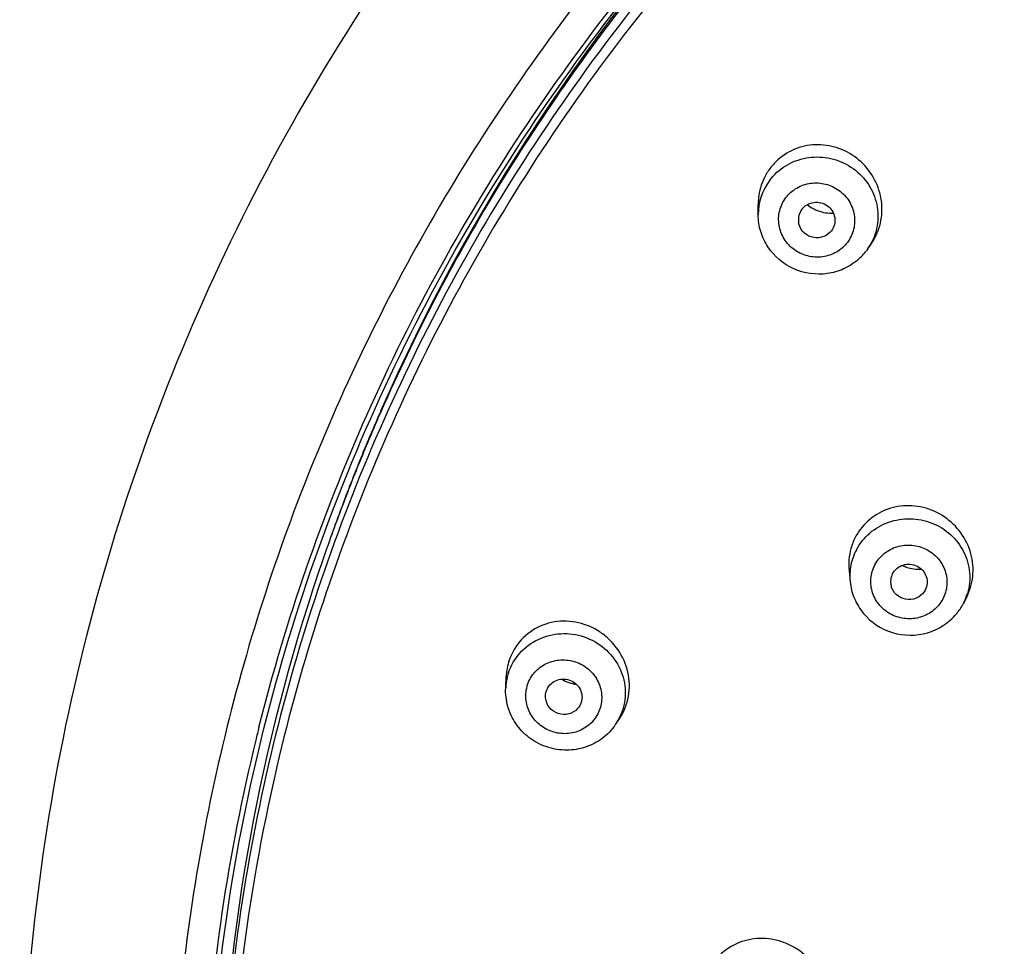
# Model space of a CAD drawing. Units: millimetres. Extents: x 72 to 8628, y -1389 to 626.
# Drawn here: x 7294 to 7321, y -25 to 0 of the extents above; entities that cross this region are included whole.
import ezdxf

# ---------------------------------------------------------------- set-up
doc = ezdxf.new("R2010")
doc.units = ezdxf.units.MM
doc.header["$MEASUREMENT"] = 0

msp = doc.modelspace()

# ---------------------------------------------------------------- linework, layer by layer
at = {"color": 7}
for p, q in [((7314.4, -5.093), (7314.399, -4.826)), ((7316.388, -5.529), (7316.352, -5.571)), ((7317.374, -6.023), (7317.341, -6.069)), ((7317.374, -6.023), (7317.466, -5.891)), ((7305.016, -8.571), (7305.047, -8.501)), ((7316.868, -14.773), (7316.897, -15.067)), ((7318.935, -15.296), (7318.906, -15.343)), ((7320.064, -15.478), (7319.984, -15.637)), ((7319.984, -15.637), (7319.969, -15.666)), ((7307.542, -17.952), (7307.556, -17.643)), ((7310.526, -18.947), (7310.629, -18.796))]:
    msp.add_line(p, q, dxfattribs=at)
at = {"color": 9}
msp.add_line((7301.329, -20.085), (7301.308, -20.178), dxfattribs=at)
at = {"color": 7}
for centre, radius, start, end in [((7352.597, -31.679), 52.906, 136.9152, 156.3169), ((7315.999, -4.786), 1.592, 137.2168, 142.9083), ((7316.019, -4.8), 1.617, 142.9628, 154.2118), ((7315.962, -5.229), 0.471, 142.8963, 188.9827), ((7316.423, -3.931), 1.125, 232.1148, 242.0491), ((7316.1, -5.132), 1.555, 325.0281, 334.0865), ((7316.149, -4.97), 1.607, 325.0295, 328.533), ((7316.132, -4.96), 1.627, 328.5353, 334.0498), ((7316.079, -5.116), 1.581, 316.8227, 322.9026), ((7316.06, -5.099), 1.606, 310.8253, 316.8277), ((7351.833, -31.289), 52.049, 156.3732, 157.2993), ((7351.814, -31.429), 52.076, 156.2224, 157.148), ((7351.733, -31.247), 51.941, 157.2991, 158.9113), ((7351.739, -31.398), 51.995, 157.1478, 158.7582), ((7351.576, -31.186), 51.772, 158.9112, 160.5583), ((7351.614, -31.349), 51.861, 158.7582, 160.4024), ((7318.463, -14.597), 1.603, 152.1275, 164.2642), ((7318.438, -14.585), 1.575, 146.3413, 152.065), ((7351.487, -31.304), 51.727, 160.4026, 161.4312), ((7318.791, -13.607), 1.123, 244.7436, 251.152), ((7351.106, -31.193), 51.33, 161.4128, 178.0104), ((7318.462, -15.066), 0.466, 152.0703, 193.6791), ((7318.611, -14.948), 1.536, 333.3416, 343.3091), ((7318.645, -14.766), 1.588, 333.3368, 337.6794), ((7318.568, -14.923), 1.586, 319.9651, 332.0245), ((7309.329, -17.913), 1.571, 325.8112, 341.3051), ((7309.235, -18.068), 1.562, 323.0362, 325.8186)]:
    msp.add_arc(centre, radius, start, end, dxfattribs=at)
at = {"color": 9}
for centre, radius, start, end in [((7315.942, -5.085), 1.542, 142.8813, 180.2788), ((7318.426, -14.917), 1.537, 152.1142, 168.9035), ((7318.423, -14.913), 1.533, 169.0137, 185.7027), ((7309.053, -18.018), 1.512, 161.3312, 165.976), ((7309.074, -18.023), 1.533, 165.9846, 177.3219), ((7309.265, -18.088), 1.526, 330.0376, 341.2883), ((7309.261, -18.086), 1.531, 325.8124, 330.0473), ((7351.253, -31.694), 51.98, 165.8858, 166.2852), ((7351.009, -31.639), 51.73, 166.2805, 176.8731), ((7351.035, -31.575), 51.251, 166.9775, 177.3977)]:
    msp.add_arc(centre, radius, start, end, dxfattribs=at)
at = {"color": 7}
for points, knots in [([(7355.105, 27.994), (7351.184, 27.994), (7345.285, 27.441), (7337.656, 25.621), (7330.255, 23.102), (7321.533, 18.676), (7313.834, 12.688), (7308.487, 7.106), (7303.74, 1.07), (7298.973, -7.276), (7295.369, -18.184), (7294.021, -29.565), (7294.987, -40.983), (7298.224, -51.999), (7302.71, -60.491), (7307.253, -66.672), (7312.411, -72.417), (7319.908, -78.643), (7328.478, -83.337), (7335.791, -86.084), (7343.357, -88.141), (7349.235, -88.876), (7353.153, -88.997)], [0, 0, 0, 0, 0.063543, 0.095297, 0.126995, 0.190093, 0.252811, 0.284052, 0.315191, 0.377109, 0.438727, 0.500174, 0.561608, 0.623188, 0.685049, 0.716155, 0.747362, 0.810012, 0.873052, 0.904729, 0.936465, 1, 1, 1, 1]), ([(7299.505, -28.785), (7299.69, -25.406), (7300.732, -18.654), (7304.251, -9.019), (7309.598, -0.197), (7316.578, 7.492), (7324.937, 13.774), (7334.375, 18.427), (7344.549, 21.286), (7351.589, 21.928), (7355.105, 21.928)], [0, 0, 0, 0, 0.122549, 0.245515, 0.369207, 0.493791, 0.619308, 0.74567, 0.87266, 1, 1, 1, 1]), ([(7320.932, 10.654), (7319.109, 9.277), (7315.638, 6.301), (7311.048, 1.231), (7307.157, -4.353), (7305.066, -8.371), (7304.158, -10.433)], [0, 0, 0, 0, 0.251815, 0.502382, 0.751739, 1, 1, 1, 1]), ([(7317.889, 9.455), (7315.769, 7.68), (7311.796, 3.821), (7306.789, -2.772), (7302.857, -10.011), (7300.09, -17.733), (7298.551, -25.767), (7298.274, -33.933), (7299.266, -42.046), (7301.504, -49.926), (7304.938, -57.397), (7309.489, -64.29), (7315.056, -70.454), (7321.514, -75.752), (7328.719, -80.065), (7336.509, -83.299), (7344.711, -85.384), (7350.335, -85.975), (7353.153, -86.069)], [0, 0, 0, 0, 0.062767, 0.125168, 0.187235, 0.249031, 0.310643, 0.372175, 0.433738, 0.495441, 0.557381, 0.619631, 0.682237, 0.745211, 0.808536, 0.87216, 0.936007, 1, 1, 1, 1]), ([(7317.595, -5.672), (7317.682, -5.493), (7317.791, -5.097), (7317.735, -4.484), (7317.472, -3.925), (7317.038, -3.485), (7316.483, -3.219), (7315.875, -3.16), (7315.289, -3.318), (7314.964, -3.56), (7314.83, -3.705)], [0, 0, 0, 0, 0.124482, 0.250159, 0.376639, 0.503139, 0.628877, 0.753407, 0.87686, 1, 1, 1, 1]), ([(7314.713, -4.155), (7314.83, -3.999), (7315.129, -3.729), (7315.694, -3.515), (7316.302, -3.514), (7316.873, -3.727), (7317.332, -4.125), (7317.616, -4.657), (7317.687, -5.252), (7317.583, -5.637), (7317.498, -5.812)], [0, 0, 0, 0, 0.123999, 0.249248, 0.375589, 0.502253, 0.628329, 0.753199, 0.876866, 1, 1, 1, 1]), ([(7314.563, -4.096), (7314.482, -4.265), (7314.411, -4.512), (7314.399, -4.763), (7314.399, -4.826)], [0, 0, 0, 0, 0.74811, 1, 1, 1, 1]), ([(7315.587, -4.945), (7315.625, -4.895), (7315.724, -4.808), (7315.91, -4.745), (7316.107, -4.756), (7316.287, -4.84), (7316.421, -4.984), (7316.49, -5.167), (7316.482, -5.361), (7316.426, -5.478), (7316.388, -5.529)], [0, 0, 0, 0, 0.124131, 0.249627, 0.37619, 0.502908, 0.628784, 0.753299, 0.876729, 1, 1, 1, 1]), ([(7315.896, -4.925), (7315.938, -4.947), (7316.109, -5.024), (7316.301, -5.057), (7316.442, -5.052)], [0, 0, 0, 0, 0.252424, 1, 1, 1, 1]), ([(7317.111, -6.314), (7316.994, -6.415), (7316.73, -6.584), (7316.132, -6.757), (7315.329, -6.645), (7314.712, -6.118), (7314.448, -5.556), (7314.401, -5.247), (7314.4, -5.093)], [0, 0, 0, 0, 0.12532, 0.250951, 0.500549, 0.749751, 0.875058, 1, 1, 1, 1]), ([(7316.352, -5.571), (7316.289, -5.636), (7316.121, -5.733), (7315.835, -5.722), (7315.594, -5.566), (7315.511, -5.392), (7315.497, -5.302)], [0, 0, 0, 0, 0.248464, 0.500106, 0.751756, 1, 1, 1, 1]), ([(7320.114, -15.369), (7320.192, -15.18), (7320.275, -14.765), (7320.162, -14.142), (7319.836, -13.594), (7319.34, -13.191), (7318.739, -12.984), (7318.108, -13.002), (7317.533, -13.247), (7317.239, -13.544), (7317.127, -13.712)], [0, 0, 0, 0, 0.123986, 0.249449, 0.376108, 0.503039, 0.629206, 0.753907, 0.87721, 1, 1, 1, 1]), ([(7317.068, -14.198), (7317.158, -14.027), (7317.41, -13.714), (7317.933, -13.415), (7318.532, -13.319), (7319.13, -13.438), (7319.646, -13.757), (7320.012, -14.235), (7320.178, -14.808), (7320.138, -15.204), (7320.083, -15.389)], [0, 0, 0, 0, 0.123662, 0.24879, 0.375275, 0.502258, 0.628654, 0.753666, 0.877208, 1, 1, 1, 1]), ([(7318.05, -14.848), (7318.08, -14.793), (7318.163, -14.692), (7318.336, -14.601), (7318.533, -14.581), (7318.723, -14.635), (7318.879, -14.755), (7318.977, -14.924), (7319.001, -15.117), (7318.964, -15.241), (7318.935, -15.296)], [0, 0, 0, 0, 0.123822, 0.249249, 0.376017, 0.503097, 0.629282, 0.753872, 0.877097, 1, 1, 1, 1]), ([(7316.897, -15.066), (7316.913, -15.223), (7316.993, -15.534), (7317.325, -16.078), (7318.022, -16.54), (7318.858, -16.543), (7319.439, -16.277), (7319.681, -16.064), (7319.782, -15.943)], [0, 0, 0, 0, 0.124842, 0.25013, 0.4994, 0.749114, 0.87476, 1, 1, 1, 1]), ([(7318.906, -15.343), (7318.853, -15.42), (7318.696, -15.544), (7318.4, -15.571), (7318.133, -15.439), (7318.031, -15.267), (7318.009, -15.177)], [0, 0, 0, 0, 0.248036, 0.500106, 0.752185, 1, 1, 1, 1]), ([(7310.818, -18.417), (7310.887, -18.212), (7310.941, -17.764), (7310.758, -17.115), (7310.415, -16.662), (7310.058, -16.394), (7309.661, -16.197), (7309.112, -16.096), (7308.465, -16.235), (7307.93, -16.618), (7307.708, -16.998), (7307.639, -17.2)], [0, 0, 0, 0, 0.124449, 0.251076, 0.378875, 0.442973, 0.506743, 0.632216, 0.755492, 0.877493, 1, 1, 1, 1]), ([(7308.649, -18.035), (7308.669, -17.975), (7308.734, -17.863), (7308.941, -17.71), (7309.29, -17.69), (7309.555, -17.917), (7309.626, -18.165), (7309.611, -18.293), (7309.591, -18.353)], [0, 0, 0, 0, 0.124093, 0.249425, 0.500049, 0.750624, 0.875921, 1, 1, 1, 1]), ([(7310.483, -19.008), (7310.38, -19.144), (7310.128, -19.385), (7309.655, -19.607), (7309.135, -19.671), (7308.619, -19.572), (7308.159, -19.32), (7307.798, -18.94), (7307.575, -18.468), (7307.534, -18.122), (7307.542, -17.951)], [0, 0, 0, 0, 0.124298, 0.249117, 0.374461, 0.500123, 0.625755, 0.751026, 0.875752, 1, 1, 1, 1]), ([(7309.496, -18.515), (7309.433, -18.584), (7309.259, -18.688), (7308.959, -18.675), (7308.711, -18.506), (7308.634, -18.318), (7308.626, -18.225)], [0, 0, 0, 0, 0.247751, 0.500003, 0.752254, 1, 1, 1, 1]), ([(7316.244, -26.763), (7316.28, -26.549), (7316.26, -26.1), (7315.975, -25.489), (7315.564, -25.097), (7315.169, -24.889), (7314.746, -24.757), (7314.19, -24.745), (7313.574, -24.984), (7313.108, -25.446), (7312.951, -25.855), (7312.917, -26.065)], [0, 0, 0, 0, 0.124425, 0.251212, 0.379257, 0.443464, 0.507315, 0.63282, 0.755941, 0.877689, 1, 1, 1, 1])]:
    msp.add_open_spline(points, degree=3, knots=knots, dxfattribs=at)
at = {"color": 9}
for points, knots in [([(7300.842, -19.019), (7301.571, -16.119), (7303.542, -10.419), (7307.92, -2.485), (7313.606, 4.639), (7320.441, 10.755), (7328.233, 15.694), (7336.768, 19.322), (7345.807, 21.539), (7352.007, 22.036), (7355.105, 22.036)], [0, 0, 0, 0, 0.1226, 0.245798, 0.369744, 0.494504, 0.620054, 0.746285, 0.87301, 1, 1, 1, 1]), ([(7353.079, 21.578), (7350.054, 21.472), (7344.016, 20.78), (7335.262, 18.332), (7327.037, 14.54), (7319.568, 9.504), (7313.054, 3.358), (7307.673, -3.732), (7303.571, -11.574), (7301.76, -17.18), (7301.102, -20.027)], [0, 0, 0, 0, 0.127048, 0.253789, 0.38, 0.505514, 0.630238, 0.754163, 0.877365, 1, 1, 1, 1]), ([(7353.085, 21.291), (7350.074, 21.184), (7344.067, 20.496), (7335.355, 18.062), (7327.17, 14.291), (7319.734, 9.284), (7313.248, 3.174), (7307.887, -3.878), (7303.797, -11.677), (7301.988, -17.253), (7301.329, -20.085)], [0, 0, 0, 0, 0.127046, 0.253785, 0.379995, 0.505509, 0.630234, 0.754161, 0.877364, 1, 1, 1, 1]), ([(7315.153, -4.629), (7315.233, -4.524), (7315.438, -4.343), (7315.825, -4.212), (7316.237, -4.235), (7316.611, -4.41), (7316.891, -4.71), (7317.034, -5.092), (7317.018, -5.496), (7316.901, -5.74), (7316.822, -5.845)], [0, 0, 0, 0, 0.12414, 0.249625, 0.376188, 0.502908, 0.628786, 0.753301, 0.876722, 1, 1, 1, 1]), ([(7316.822, -5.845), (7316.743, -5.95), (7316.537, -6.131), (7316.15, -6.262), (7315.738, -6.239), (7315.364, -6.064), (7315.084, -5.764), (7314.941, -5.382), (7314.957, -4.978), (7315.074, -4.734), (7315.153, -4.629)], [0, 0, 0, 0, 0.12414, 0.249625, 0.376188, 0.502908, 0.628786, 0.753301, 0.876722, 1, 1, 1, 1]), ([(7317.571, -14.606), (7317.633, -14.49), (7317.806, -14.28), (7318.167, -14.09), (7318.577, -14.048), (7318.973, -14.161), (7319.298, -14.412), (7319.501, -14.765), (7319.551, -15.165), (7319.475, -15.423), (7319.414, -15.538)], [0, 0, 0, 0, 0.123831, 0.249247, 0.376016, 0.503097, 0.629284, 0.753875, 0.877089, 1, 1, 1, 1]), ([(7319.414, -15.538), (7319.353, -15.654), (7319.179, -15.864), (7318.818, -16.054), (7318.408, -16.096), (7318.012, -15.983), (7317.687, -15.732), (7317.484, -15.379), (7317.434, -14.979), (7317.51, -14.721), (7317.571, -14.606)], [0, 0, 0, 0, 0.123831, 0.249247, 0.376016, 0.503097, 0.629284, 0.753875, 0.877089, 1, 1, 1, 1]), ([(7307.621, -17.534), (7307.687, -17.34), (7307.901, -16.973), (7308.415, -16.594), (7309.04, -16.438), (7309.682, -16.527), (7310.247, -16.846), (7310.65, -17.349), (7310.828, -17.961), (7310.776, -18.383), (7310.71, -18.578)], [0, 0, 0, 0, 0.122958, 0.247118, 0.372993, 0.500048, 0.627089, 0.75293, 0.877056, 1, 1, 1, 1]), ([(7308.139, -17.862), (7308.18, -17.739), (7308.317, -17.506), (7308.643, -17.265), (7309.04, -17.166), (7309.448, -17.223), (7309.807, -17.425), (7310.062, -17.745), (7310.175, -18.133), (7310.142, -18.402), (7310.101, -18.525)], [0, 0, 0, 0, 0.122953, 0.247116, 0.372991, 0.500047, 0.62709, 0.752933, 0.877061, 1, 1, 1, 1]), ([(7310.101, -18.525), (7310.059, -18.648), (7309.923, -18.881), (7309.597, -19.122), (7309.2, -19.221), (7308.792, -19.165), (7308.433, -18.962), (7308.177, -18.642), (7308.064, -18.254), (7308.097, -17.986), (7308.139, -17.862)], [0, 0, 0, 0, 0.122953, 0.247116, 0.372991, 0.500047, 0.62709, 0.752933, 0.877061, 1, 1, 1, 1]), ([(7301.308, -20.178), (7300.508, -23.646), (7299.632, -30.771), (7300.58, -41.49), (7303.746, -51.811), (7308.999, -61.304), (7316.122, -69.587), (7324.822, -76.326), (7334.741, -81.249), (7341.898, -83.19), (7345.536, -83.807)], [0, 0, 0, 0, 0.123168, 0.246303, 0.369806, 0.494013, 0.619145, 0.745272, 0.872299, 1, 1, 1, 1])]:
    msp.add_open_spline(points, degree=3, knots=knots, dxfattribs=at)
at = {"color": 7}
for points in [[(7316.92, -14.162), (7316.865, -14.359), (7316.847, -14.57), (7316.868, -14.773)], [(7318.428, -14.67), (7318.557, -14.714), (7318.697, -14.735), (7318.833, -14.728)], [(7307.639, -17.2), (7307.591, -17.342), (7307.563, -17.493), (7307.556, -17.643)], [(7309.062, -17.716), (7309.184, -17.788), (7309.323, -17.837), (7309.464, -17.858)], [(7308.626, -18.225), (7308.621, -18.161), (7308.628, -18.095), (7308.649, -18.035)], [(7309.591, -18.353), (7309.571, -18.412), (7309.538, -18.468), (7309.496, -18.515)]]:
    msp.add_open_spline(points, degree=3, dxfattribs=at)

doc.saveas('drawing.dxf')
